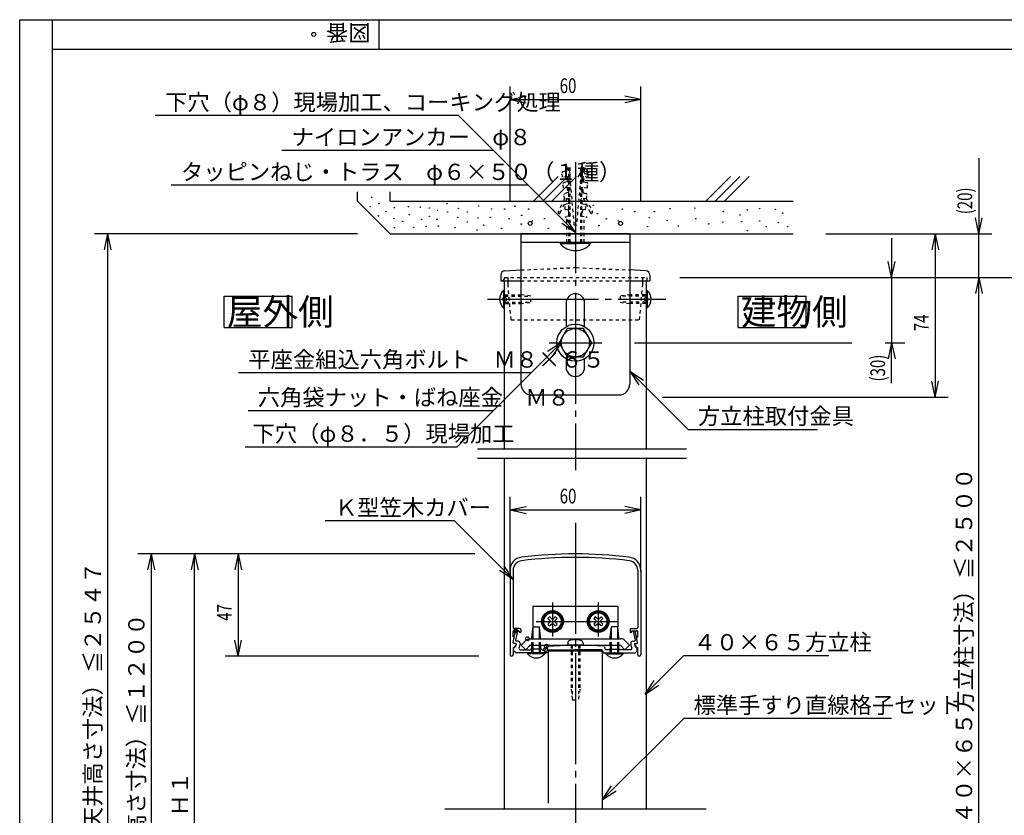
# Model space of a CAD drawing. Extents: x 0 to 1260, y 0 to 891.
# Drawn here: x 40 to 492, y 500 to 865 of the extents above; entities that cross this region are included whole.
import ezdxf

# ---------------------------------------------------------------- set-up
doc = ezdxf.new("R2010")
doc.units = 0
doc.header["$LTSCALE"] = 3
doc.header["$PDMODE"] = 33
doc.header["$PDSIZE"] = 1.8
doc.linetypes.add('CENTER1', pattern=[20, 17, -1, 1, -1])
doc.linetypes.add('DASHED', pattern=[1, 0.5, -0.5])
for name, color, linetype in [('0_00', 7, 'CONTINUOUS'), ('11_0B', 7, 'CONTINUOUS'), ('12_0C', 7, 'CONTINUOUS'), ('13_0D', 7, 'CONTINUOUS'), ('14_0E', 7, 'CONTINUOUS'), ('2_02', 7, 'CONTINUOUS')]:
    doc.layers.add(name, color=color, linetype=linetype)
doc.styles.get("Standard").update_dxf_attribs({"font": 'ROMANS', "bigfont": 'BIGFONT'})

msp = doc.modelspace()

# ---------------------------------------------------------------- linework, layer by layer
at = {"layer": '0_00', "color": 3, "linetype": 'CONTINUOUS'}
for p, q in [((39.6905, 22.2), (39.6905, 865.2001)), ((39.6905, 865.2001), (1233.511, 865.2001)), ((54.6905, 851.7001), (54.6905, 865.2001)), ((204.6905, 851.7001), (204.6905, 865.2001))]:
    msp.add_line(p, q, dxfattribs=at)
at = {"layer": '0_00', "color": 7, "linetype": 'CONTINUOUS'}
for p, q in [((54.6905, 37.2), (54.6905, 851.7001)), ((54.6905, 851.7001), (1218.511, 851.7001))]:
    msp.add_line(p, q, dxfattribs=at)
at = {"layer": '0_00', "color": 6, "linetype": 'CONTINUOUS'}
for p, q in [((264.8137, 781.8219), (264.8137, 834.4958)), ((324.8137, 781.8219), (324.8137, 834.4958)), ((264.8137, 828.4957), (272.1498, 830.0551)), ((264.8137, 828.4957), (324.8137, 828.4957)), ((264.8137, 828.4957), (272.1498, 826.9363)), ((324.8137, 828.4957), (317.4776, 830.0551)), ((324.8137, 828.4957), (317.4776, 826.9363)), ((241.0893, 821.1462), (101.9023, 821.1462)), ((294.8137, 767.4219), (241.0893, 821.1462)), ((257.0893, 805.1462), (160.0206, 805.1462)), ((480, 801.6506), (480, 766.8219)), ((273.0893, 789.1462), (109.201, 789.1462)), ((294.8137, 767.4219), (290.7289, 773.712)), ((480, 766.8219), (478.4407, 774.158)), ((480, 766.8219), (481.5593, 774.158)), ((294.8137, 767.4219), (288.5237, 771.5067)), ((194.8136, 766.8219), (74, 766.8219)), ((80, 766.8219), (78.4407, 759.4857)), ((80, 766.8219), (80, 293.049)), ((80, 766.8219), (81.5593, 759.4857)), ((409.8137, 766.8219), (486, 766.8219)), ((409.8137, 766.8219), (466, 766.8219)), ((440, 764.8219), (440, 746.8219)), ((460, 766.8219), (458.4407, 759.4857)), ((460, 766.8219), (460, 691.8219)), ((460, 766.8219), (461.5593, 759.4857)), ((480, 746.8219), (480, 766.8219)), ((440, 746.8219), (438.4407, 754.158)), ((440, 746.8219), (441.5593, 754.158)), ((342.8137, 746.8219), (606.8671, 746.8219)), ((357.8137, 746.8219), (446, 746.8219)), ((440, 746.8219), (440, 716.8219)), ((480, 746.8219), (478.4407, 739.4857)), ((480, 320.049), (480, 746.8219)), ((480, 746.8219), (481.5593, 739.4857)), ((288.3137, 716.8219), (240.3912, 668.8994)), ((288.3137, 716.8219), (282.0236, 712.7371)), ((288.3137, 716.8219), (284.2289, 710.5318)), ((321.9584, 716.8219), (421.6665, 716.8219)), ((437, 716.8219), (446, 716.8219)), ((440, 716.8219), (438.4407, 709.4857)), ((440, 698.2482), (440, 716.8219)), ((440, 716.8219), (441.5593, 709.4857)), ((274.4641, 702.9723), (140.1583, 702.9723)), ((319.8136, 703.7511), (346.5847, 676.9801)), ((319.8136, 703.7511), (323.8985, 697.4611)), ((319.8136, 703.7511), (326.1037, 699.6664)), ((460, 691.8219), (458.4407, 699.158)), ((460, 691.8219), (461.5593, 699.158)), ((334.8137, 691.8219), (466, 691.8219)), ((257.0613, 685.5694), (144.5108, 685.5694)), ((346.5847, 676.9801), (405.9847, 676.9801)), ((240.3912, 668.8994), (143.1605, 668.8994)), ((264.8137, 611.6846), (264.8137, 646)), ((324.8137, 611.6846), (324.8137, 646)), ((264.8137, 640), (272.1498, 641.5593)), ((264.8137, 640), (324.8137, 640)), ((264.8137, 640), (272.1498, 638.4407)), ((324.8137, 640), (317.4776, 641.5593)), ((324.8137, 640), (317.4776, 638.4407)), ((239.3415, 634.9643), (179.9415, 634.9643)), ((266.2137, 608.092), (239.3415, 634.9643)), ((248.6691, 619.8224), (94, 619.8224)), ((100, 619.8224), (98.4407, 612.4863)), ((100, 619.8224), (100, 313.049)), ((100, 619.8224), (101.5593, 612.4863)), ((233.6691, 619.8224), (114, 619.8224)), ((120, 619.8224), (118.4407, 612.4863)), ((120, 393.049), (120, 619.8224)), ((120, 619.8224), (121.5593, 612.4863)), ((233.6691, 619.8224), (134, 619.8224)), ((140, 619.8224), (138.4407, 612.4863)), ((140, 619.8224), (140, 572.8224)), ((140, 619.8224), (141.5593, 612.4863)), ((266.2137, 608.092), (259.9236, 612.1769)), ((266.2137, 608.092), (262.1289, 614.3821)), ((140, 572.8224), (138.4407, 580.1585)), ((140, 572.8224), (141.5593, 580.1585)), ((250.5132, 572.8224), (134, 572.8224)), ((326.8789, 555.4084), (344.5692, 573.0987)), ((344.5692, 573.0987), (411.1693, 573.0987)), ((326.8789, 555.4084), (330.9637, 561.6985)), ((326.8789, 555.4084), (333.1689, 559.4932)), ((307.3136, 506.9369), (344.5692, 544.1924)), ((439.9693, 544.1924), (344.5692, 544.1924)), ((307.3136, 506.9369), (311.3985, 513.227)), ((307.3136, 506.9369), (313.6037, 511.0217))]:
    msp.add_line(p, q, dxfattribs=at)
at = {"layer": '0_00', "color": 6, "linetype": 'CENTER1'}
for p, q in [((294.8137, 799.7475), (294.8137, 658.3154)), ((254.434, 736.8219), (336.3968, 736.8219)), ((282.7049, 716.8219), (306.9583, 716.8219)), ((294.8137, 634.1643), (294.8137, 215.2933)), ((284.3137, 597.4294), (284.3137, 581.8275)), ((305.3137, 597.4294), (305.3137, 581.8275)), ((276.8137, 588.8224), (314.2659, 588.8224))]:
    msp.add_line(p, q, dxfattribs=at)
at = {"layer": '0_00', "color": 2, "linetype": 'CONTINUOUS'}
for p, q in [((286.8875, 793.1546), (275.5549, 781.8219)), ((291.1302, 793.1546), (279.7975, 781.8219)), ((295.3728, 793.1546), (284.0402, 781.8219)), ((366.0835, 793.1546), (354.7508, 781.8219)), ((370.3261, 793.1546), (358.9935, 781.8219)), ((374.5688, 793.1546), (363.2361, 781.8219)), ((262.3136, 738.8219), (262.4633, 738.8219)), ((327.3137, 738.8219), (326.8648, 738.8219)), ((262.3136, 734.8219), (262.7625, 734.8219)), ((327.3137, 734.8219), (327.1641, 734.8219)), ((291.0609, 723.3219), (287.3081, 716.8219)), ((298.5664, 723.3219), (291.0609, 723.3219)), ((302.3192, 716.8219), (298.5664, 723.3219)), ((287.3081, 716.8219), (291.0609, 710.3219)), ((298.5664, 710.3219), (302.3192, 716.8219)), ((291.0609, 710.3219), (298.5664, 710.3219)), ((249.8714, 668.0722), (345.7916, 668.0722)), ((345.7916, 663.5721), (249.8714, 663.5721)), ((282.0231, 592.8224), (279.7137, 588.8224)), ((286.6043, 592.8224), (282.0231, 592.8224)), ((288.9137, 588.8224), (286.6043, 592.8224)), ((303.0231, 592.8224), (300.7137, 588.8224)), ((307.6043, 592.8224), (303.0231, 592.8224)), ((309.9137, 588.8224), (307.6043, 592.8224)), ((279.7137, 588.8224), (282.0231, 584.8224)), ((282.2238, 590.0983), (283.0625, 589.2294)), ((283.0707, 588.4374), (282.2265, 587.541)), ((283.0378, 590.9123), (283.9067, 590.0736)), ((283.0625, 589.2294), (283.211, 588.8224)), ((283.211, 588.8224), (283.0707, 588.4374)), ((283.9067, 590.0736), (284.3137, 589.9251)), ((284.3137, 587.7198), (283.9287, 587.5795)), ((284.3137, 589.9251), (284.6987, 590.0653)), ((284.7206, 587.5712), (284.3137, 587.7198)), ((284.6987, 590.0653), (285.5951, 590.9095)), ((285.4164, 588.8224), (285.5566, 589.2074)), ((285.5648, 588.4154), (285.4164, 588.8224)), ((285.5566, 589.2074), (286.4008, 590.1038)), ((286.4036, 587.5464), (285.5648, 588.4154)), ((286.6043, 584.8224), (288.9137, 588.8224)), ((300.7137, 588.8224), (303.0231, 584.8224)), ((303.2238, 590.0983), (304.0625, 589.2294)), ((304.0707, 588.4374), (303.2265, 587.541)), ((304.0378, 590.9123), (304.9067, 590.0736)), ((304.0625, 589.2294), (304.211, 588.8224)), ((304.211, 588.8224), (304.0707, 588.4374)), ((304.9067, 590.0736), (305.3137, 589.9251)), ((305.3137, 587.7198), (304.9287, 587.5795)), ((305.3137, 589.9251), (305.6986, 590.0653)), ((305.7206, 587.5712), (305.3137, 587.7198)), ((305.6986, 590.0653), (306.5951, 590.9095)), ((306.4164, 588.8224), (306.5566, 589.2074)), ((306.5649, 588.4154), (306.4164, 588.8224)), ((306.5566, 589.2074), (307.4008, 590.1038)), ((307.4036, 587.5464), (306.5649, 588.4154)), ((307.6043, 584.8224), (309.9137, 588.8224)), ((282.0231, 584.8224), (286.6043, 584.8224)), ((283.9287, 587.5795), (283.0322, 586.7352)), ((285.5896, 586.7325), (284.7206, 587.5712)), ((303.0231, 584.8224), (307.6043, 584.8224)), ((304.9287, 587.5795), (304.0322, 586.7352)), ((306.5896, 586.7325), (305.7206, 587.5712)), ((274.8137, 580.8224), (274.8137, 581.5024)), ((278.8137, 580.8224), (278.8137, 581.5024)), ((310.8137, 580.8224), (310.8137, 581.5024)), ((314.8137, 580.8224), (314.8137, 581.5024)), ((274.8137, 576.0224), (274.8137, 577.8224)), ((278.8137, 577.8224), (278.8137, 576.0224)), ((291.3137, 577.8224), (298.3137, 577.8224)), ((310.8137, 577.8224), (310.8137, 576.0224)), ((314.8137, 576.0224), (314.8137, 577.8224)), ((234.8137, 502.6857), (354.8137, 502.6857))]:
    msp.add_line(p, q, dxfattribs=at)
at = {"layer": '0_00', "color": 4, "linetype": 'CONTINUOUS'}
for p, q in [((194.8136, 781.8219), (194.8136, 786.0545)), ((209.8137, 781.8219), (209.8137, 786.0545)), ((209.8137, 766.8219), (194.8136, 781.8219)), ((209.8137, 781.8219), (394.8137, 781.8219)), ((209.8137, 766.8219), (394.8137, 766.8219)), ((269.8137, 766.8219), (269.8137, 697.8219)), ((319.8136, 766.8219), (269.8137, 766.8219)), ((319.8136, 766.8219), (319.8136, 697.8219)), ((319.8136, 762.8219), (269.8137, 762.8219)), ((260.5637, 747.9081), (260.5637, 745.3219)), ((262.4756, 749.9061), (269.8137, 750.2296)), ((327.1517, 749.9061), (319.8136, 750.2296)), ((329.0636, 747.9081), (329.0636, 745.3219)), ((260.5637, 745.3219), (269.8137, 745.3219)), ((262.3136, 668.0722), (262.3136, 745.3219)), ((319.8136, 745.3219), (329.0636, 745.3219)), ((327.3137, 745.3219), (327.3137, 668.0722)), ((133.6137, 738.2108), (164.8137, 738.2108)), ((133.6137, 723.8107), (133.6137, 738.2108)), ((164.8137, 723.8107), (164.8137, 738.2108)), ((369.5773, 738.2108), (400.7774, 738.2108)), ((369.5773, 723.8107), (369.5773, 738.2108)), ((400.7774, 723.8107), (400.7774, 738.2108)), ((290.5637, 735.0719), (290.5637, 724.1831)), ((299.0637, 724.1831), (299.0637, 735.0719)), ((133.6137, 723.8107), (164.8137, 723.8107)), ((369.5773, 723.8107), (400.7774, 723.8107)), ((290.5637, 709.4606), (290.5637, 705.5719)), ((299.0637, 705.5719), (299.0637, 709.4606)), ((274.8137, 692.8219), (314.8137, 692.8219)), ((262.3136, 502.6857), (262.3136, 663.5721)), ((327.3137, 663.5721), (327.3137, 502.6857)), ((264.8137, 612.3444), (264.8137, 573.5172)), ((266.2137, 612.3196), (266.2137, 585.9249)), ((323.4137, 612.3196), (323.4136, 585.9462)), ((324.8137, 612.3444), (324.8136, 573.5224)), ((266.2132, 581.7462), (266.2132, 584.1463)), ((266.2698, 579.1344), (267.3553, 584.4223)), ((269.2132, 585.5462), (266.6132, 585.5462)), ((268.9132, 584.5462), (266.6132, 584.5462)), ((267.4157, 584.4223), (267.3553, 584.4223)), ((268.1014, 583.5816), (267.395, 580.1402)), ((268.9132, 584.5462), (268.9132, 584.3462)), ((269.7132, 585.0462), (269.7132, 583.9462)), ((319.9136, 585.0462), (319.9136, 583.9462)), ((320.4136, 585.5462), (323.0136, 585.5462)), ((320.7136, 584.5462), (323.0136, 584.5462)), ((320.7136, 584.5462), (320.7136, 584.3462)), ((321.5259, 583.5816), (322.2323, 580.1402)), ((322.2116, 584.4223), (322.2721, 584.4223)), ((323.4136, 581.7462), (323.4136, 584.1463)), ((266.4918, 581.7462), (266.2132, 581.7462)), ((266.221, 579.1918), (266.6878, 581.5067)), ((267.3942, 578.7003), (266.5375, 578.7753)), ((267.2937, 578.6517), (266.5783, 578.7142)), ((268.5008, 579.7077), (267.6628, 579.781)), ((269.4137, 578.7116), (269.4137, 578.2786)), ((269.9424, 577.9437), (271.9424, 579.9437)), ((319.685, 577.9437), (317.685, 579.9437)), ((320.2137, 578.7116), (320.2137, 578.2786)), ((321.1265, 579.7077), (321.9646, 579.781)), ((322.2332, 578.7003), (323.0898, 578.7753)), ((322.3331, 578.6517), (323.0484, 578.7142)), ((323.4057, 579.1918), (322.9389, 581.5067)), ((323.135, 581.7462), (323.4136, 581.7462)), ((266.2132, 576.6962), (266.2132, 573.5224)), ((266.4137, 575.3224), (266.4137, 576.6224)), ((266.4137, 575.8224), (266.4137, 575.3224)), ((267.4137, 574.3224), (266.4137, 575.3224)), ((276.5137, 574.3224), (267.4137, 574.3224)), ((269.4859, 575.8224), (274.0137, 575.8224)), ((269.9424, 577.9437), (272.0637, 575.8224)), ((272.0637, 575.8224), (274.0637, 577.8224)), ((274.3136, 576.0224), (274.0137, 575.8224)), ((279.3137, 576.0224), (274.3136, 576.0224)), ((276.8137, 574.6224), (276.5137, 574.3224)), ((276.8137, 574.6224), (277.1137, 574.3224)), ((282.1137, 574.3224), (277.1137, 574.3224)), ((279.3137, 576.0224), (279.6137, 575.8224)), ((279.6137, 575.8224), (280.8014, 575.8224)), ((281.4594, 577.2051), (281.1894, 576.1254)), ((282.5137, 575.8224), (282.1137, 574.3224)), ((307.3136, 575.0724), (282.3137, 575.0724)), ((282.3137, 575.0724), (282.3137, 505.3777)), ((282.5137, 575.8224), (294.5137, 575.8224)), ((298.8137, 577.8224), (290.8136, 577.8224)), ((294.8137, 576.1224), (294.5137, 575.8224)), ((294.8137, 576.1224), (294.5137, 575.8224)), ((294.8137, 576.1224), (295.1137, 575.8224)), ((294.8137, 576.1224), (295.1137, 575.8224)), ((307.1137, 575.8224), (295.1137, 575.8224)), ((307.1137, 575.8224), (307.5137, 574.3224)), ((307.3136, 502.6857), (307.3136, 575.0724)), ((307.5137, 574.3224), (312.5137, 574.3224)), ((308.168, 577.2051), (308.4379, 576.1254)), ((310.0137, 575.8224), (308.826, 575.8224)), ((310.3137, 576.0224), (310.0137, 575.8224)), ((310.3137, 576.0224), (315.3137, 576.0224)), ((312.8137, 574.6224), (312.5137, 574.3224)), ((312.8137, 574.6224), (313.1137, 574.3224)), ((313.1137, 574.3224), (322.2137, 574.3224)), ((315.3137, 576.0224), (315.6137, 575.8224)), ((317.5637, 575.8224), (315.5637, 577.8224)), ((320.1414, 575.8224), (315.6137, 575.8224)), ((319.685, 577.9437), (317.5637, 575.8224)), ((322.2137, 574.3224), (323.2137, 575.3224)), ((323.2137, 575.3224), (323.2137, 576.6224)), ((323.2137, 575.8224), (323.2137, 575.3224)), ((323.4136, 573.5224), (323.4136, 576.6962))]:
    msp.add_line(p, q, dxfattribs=at)
at = {"layer": '0_00', "color": 2, "linetype": 'DASHED'}
for p, q in [((269.8137, 750.2296), (294.3733, 751.3121)), ((295.254, 751.3121), (319.8136, 750.2296)), ((262.0637, 746.8219), (327.5636, 746.8219)), ((262.0637, 746.8219), (262.0637, 746.0219)), ((263.9137, 745.3219), (263.9137, 746.8219)), ((325.7137, 745.3219), (325.7137, 746.8219)), ((327.5636, 746.8219), (327.5636, 745.6218)), ((263.9137, 743.3219), (263.9137, 745.3219)), ((265.3137, 727.3219), (263.9137, 743.3219)), ((269.8137, 745.3219), (319.8136, 745.3219)), ((324.3137, 727.3219), (325.7137, 743.3219)), ((325.7137, 743.3219), (325.7137, 745.3219)), ((262.4633, 738.8219), (269.4937, 738.8219)), ((326.8648, 738.8219), (320.1337, 738.8219)), ((262.7625, 734.8219), (269.4937, 734.8219)), ((327.1641, 734.8219), (320.1337, 734.8219)), ((265.3137, 727.3219), (324.3137, 727.3219)), ((274.8137, 577.8224), (274.8137, 580.8224)), ((278.8137, 577.8224), (278.8137, 580.8224)), ((310.8137, 577.8224), (310.8137, 580.8224)), ((314.8137, 577.8224), (314.8137, 580.8224)), ((274.8137, 574.3224), (274.8137, 576.0224)), ((278.8137, 574.3224), (278.8137, 576.0224)), ((310.8137, 574.3224), (310.8137, 576.0224)), ((314.8137, 574.3224), (314.8137, 576.0224))]:
    msp.add_line(p, q, dxfattribs=at)
at = {"layer": '0_00', "color": 2, "linetype": 'CONTINUOUS'}
for centre, radius in [((201.2306, 783.6145), 0.1), ((200.5961, 779.2635), 0.1), ((204.5846, 780.7137), 0.1), ((211.7457, 778.8103), 0.1), ((218.1817, 779.3542), 0.1), ((223.6205, 779.0822), 0.1), ((227.6996, 778.7196), 0.1), ((231.5068, 777.6318), 0.1), ((235.8579, 780.7137), 0.1), ((241.1154, 778.5384), 0.1), ((250.3614, 779.6261), 0.1), ((256.3441, 778.2664), 0.1), ((262.3268, 778.1756), 0.1), ((267.1311, 779.5355), 0.1), ((273.2951, 778.1756), 0.1), ((284.4964, 777.8526), 0.1), ((303.0235, 779.9111), 0.1), ((316.3322, 778.1756), 0.1), ((338.2765, 778.3672), 0.1), ((349.5986, 778.6245), 0.1), ((373.7867, 777.8526), 0.1), ((379.4478, 778.3672), 0.1), ((386.6527, 778.1099), 0.1), ((204.4033, 775.0937), 0.1), ((207.8479, 776.9973), 0.1), ((211.5644, 773.8246), 0.1), ((218.6349, 775.6376), 0.1), ((224.255, 773.462), 0.1), ((227.7903, 774.9124), 0.1), ((231.3255, 773.5527), 0.1), ((236.1298, 776.9066), 0.1), ((240.7528, 774.4591), 0.1), ((245.1945, 776.816), 0.1), ((250.0895, 774.0965), 0.1), ((255.7096, 774.3685), 0.1), ((264.4117, 773.7339), 0.1), ((270.2131, 775.2751), 0.1), ((280.6366, 773.7355), 0.1), ((290.4148, 774.5075), 0.1), ((299.9356, 774.5075), 0.1), ((304.8247, 776.0513), 0.1), ((308.9908, 773.7355), 0.1), ((322.0652, 777.0807), 0.1), ((328.7556, 774.2501), 0.1), ((331.0715, 777.0807), 0.1), ((336.9898, 772.9635), 0.1), ((350.1132, 773.7355), 0.1), ((362.7219, 777.0807), 0.1), ((370.4416, 775.5368), 0.1), ((389.9979, 776.3086), 0.1), ((211.7457, 769.6549), 0.1), ((215.5529, 772.5556), 0.1), ((220.6292, 769.8362), 0.1), ((226.3399, 770.1987), 0.1), ((231.9601, 770.38), 0.1), ((239.5744, 769.6549), 0.1), ((245.1945, 772.2837), 0.1), ((249.6362, 768.5672), 0.1), ((252.7182, 770.8333), 0.1), ((260.9671, 769.2923), 0.1), ((269.9412, 771.2865), 0.1), ((275.1081, 772.7369), 0.1), ((282.4378, 769.3609), 0.1), ((291.7014, 769.8756), 0.1), ((305.5967, 770.6475), 0.1), ((314.5193, 772.7369), 0.1), ((327.9836, 770.1329), 0.1), ((342.1363, 770.3903), 0.1), ((356.0316, 771.4196), 0.1), ((362.4646, 772.1915), 0.1), ((371.2135, 772.4489), 0.1), ((379.4478, 772.7062), 0.1), ((382.5356, 770.1329), 0.1), ((387.9394, 771.9342), 0.1), ((392.3138, 770.1329), 0.1), ((373.7867, 768.3318), 0.1), ((294.8137, 716.8219), 8.5), ((294.8137, 716.8219), 6.5), ((284.3137, 588.8224), 5), ((284.3137, 588.8224), 4.6), ((284.3137, 588.8224), 4), ((305.3137, 588.8224), 5), ((305.3137, 588.8224), 4.6), ((305.3137, 588.8224), 4)]:
    msp.add_circle(centre, radius, dxfattribs=at)
at = {"layer": '0_00', "color": 2, "linetype": 'DASHED'}
for centre, radius, start, end in [((294.8137, 741.3219), 10, 87.4761, 92.5239), ((261.3637, 746.0219), 0.7, 270, 360), ((327.8637, 745.6218), 0.3, 180, 270)]:
    msp.add_arc(centre, radius, start, end, dxfattribs=at)
at = {"layer": '0_00', "color": 4, "linetype": 'CONTINUOUS'}
for centre, radius, start, end in [((262.5637, 747.9081), 2, 92.5239, 180), ((327.0637, 747.9081), 2, 0, 87.4761), ((294.8137, 735.0719), 4.25, 0, 180), ((294.8137, 705.5719), 4.25, 180, 360), ((274.8137, 697.8219), 5, 180, 270), ((314.8137, 697.8219), 5, 270, 360), ((294.8137, 418.2224), 201.6, 82.9521, 97.0479), ((270.8137, 612.3444), 6, 97.0479, 180.0001), ((318.8137, 612.3444), 6, 359.9999, 442.9521), ((266.6132, 584.1463), 0.4, 90, 180), ((266.6132, 585.9462), 0.4, 183.0566, 270), ((267.4157, 583.7224), 0.7, 348.4, 450), ((269.5131, 584.3462), 0.6, 180, 270), ((269.2132, 585.0462), 0.5, 0, 90), ((269.5131, 583.9462), 0.2, 270, 360), ((320.4136, 585.0462), 0.5, 90, 180), ((320.1136, 583.9462), 0.2, 180, 270), ((320.1136, 584.3462), 0.6, 270, 360), ((322.2116, 583.7224), 0.7, 90, 191.6), ((323.0136, 585.9462), 0.4, 270, 359.9999), ((323.0136, 584.1463), 0.4, 0, 90), ((266.6132, 579.1127), 0.4, 168.6, 265), ((266.5637, 579.0742), 0.3, 168.4, 265), ((266.4918, 581.5462), 0.2, 348.6, 450), ((267.2632, 578.303), 0.35, 349.1683, 445), ((267.6889, 580.0799), 0.3, 168.4, 265), ((267.3637, 578.3517), 0.35, 354.9012, 445), ((268.4137, 578.7116), 1, 0, 85), ((274.0637, 577.8224), 3, 90, 135), ((315.5637, 577.8224), 3, 45, 90), ((321.2137, 578.7116), 1, 95, 180), ((322.2637, 578.3517), 0.35, 95, 185.0988), ((321.9385, 580.0799), 0.3, 275, 371.6), ((322.3636, 578.303), 0.35, 95, 190.8317), ((323.135, 581.5462), 0.2, 90, 191.4), ((323.0136, 579.1127), 0.4, 275, 371.4), ((323.0637, 579.0742), 0.3, 275, 371.6), ((265.7202, 578.4983), 2, 290.2878, 354.9012), ((269.4859, 576.4223), 0.6, 151.1333, 270), ((265.7202, 578.4983), 3.7, 331.1333, 356.5957), ((280.8014, 576.2224), 0.4, 270, 345.9637), ((281.7504, 577.1323), 0.3, 92.4628, 165.9637), ((307.877, 577.1323), 0.3, 14.0362, 87.5372), ((308.826, 576.2224), 0.4, 194.0363, 270), ((320.1414, 576.4223), 0.6, 270, 388.8667), ((323.9071, 578.4983), 3.7, 183.4043, 208.8667), ((323.9071, 578.4983), 2, 185.0988, 249.7122), ((265.5132, 573.5224), 0.7, 180.0001, 360.0001), ((324.1136, 573.5224), 0.7, 179.9999, 359.9999)]:
    msp.add_arc(centre, radius, start, end, dxfattribs=at)
at = {"layer": '0_00', "color": 2, "linetype": 'CONTINUOUS'}
for centre, start, end in [((284.3137, 588.8224), 135, 148.6333), ((284.3137, 588.8224), 121.3667, 135), ((284.3137, 588.8224), 45, 58.5444), ((284.3137, 588.8224), 31.4556, 45), ((305.3137, 588.8224), 135, 148.6333), ((305.3137, 588.8224), 121.3667, 135), ((305.3137, 588.8224), 45, 58.5444), ((305.3137, 588.8224), 31.4556, 45), ((284.3137, 588.8224), 211.4556, 225), ((284.3137, 588.8224), 225, 238.5444), ((284.3137, 588.8224), 301.3667, 315), ((284.3137, 588.8224), 315, 328.6334), ((305.3137, 588.8224), 211.4556, 225), ((305.3137, 588.8224), 225, 238.5444), ((305.3137, 588.8224), 301.3667, 315), ((305.3137, 588.8224), 315, 328.6334)]:
    msp.add_arc(centre, 2.45, start, end, dxfattribs=at)
at = {"layer": '0_00', "color": 2}
for p in [(174.6905, 858.4501), (262.3136, 736.8219), (327.3137, 736.8219), (267.3553, 584.4223)]:
    msp.add_point(p, dxfattribs=at)
at = {"layer": '0_00', "color": 6}
for p in [(274.0637, 771.6218), (315.5637, 771.6218)]:
    msp.add_point(p, dxfattribs=at)
at = {"layer": '0_00', "color": 4}
for p in [(272.8211, 580.8224), (281.1137, 575.8224), (281.5137, 577.4224)]:
    msp.add_point(p, dxfattribs=at)
at = {"layer": '11_0B', "color": 2, "linetype": 'DASHED'}
for p, q in [((290.6966, 795.7512), (288.9911, 795.2942)), ((290.2319, 797.9713), (290.4324, 795.6803)), ((290.847, 797.8244), (290.9916, 796.1723)), ((294.3137, 770.8219), (291.9506, 797.8323)), ((297.6768, 797.8323), (295.3137, 770.8219)), ((298.6211, 796.0052), (298.7803, 797.8244)), ((298.7686, 795.7945), (300.6363, 795.2942)), ((299.195, 795.6803), (299.3954, 797.9713)), ((288.8746, 792.8335), (288.6961, 794.8729)), ((291.0662, 793.0253), (288.8746, 792.8335)), ((290.6677, 792.9903), (290.8681, 790.6993)), ((291.2828, 792.8434), (291.4274, 791.1914)), ((298.2, 791.1914), (298.3445, 792.8434)), ((300.7528, 792.8335), (298.5612, 793.0253)), ((298.7592, 790.6993), (298.9597, 792.9903)), ((300.7528, 792.8335), (300.9313, 794.8729)), ((289.3103, 787.8525), (289.1319, 789.892)), ((291.5019, 788.0443), (289.3103, 787.8525)), ((291.1324, 790.7702), (289.4268, 790.3131)), ((291.1035, 788.0094), (291.3039, 785.7184)), ((291.7186, 787.8624), (291.8631, 786.2105)), ((297.7642, 786.2105), (297.9087, 787.8624)), ((300.317, 787.8525), (298.1254, 788.0443)), ((298.3235, 785.7184), (298.5239, 788.0094)), ((298.4949, 790.7702), (300.2005, 790.3131)), ((300.317, 787.8525), (300.4954, 789.892)), ((289.7461, 782.8716), (286.9568, 776.8899)), ((287.8631, 776.4673), (290.8964, 782.9722)), ((289.7461, 782.8716), (289.5677, 784.911)), ((291.9377, 783.0633), (289.7461, 782.8716)), ((291.5682, 785.7892), (289.8626, 785.3322)), ((291.5392, 783.0284), (291.7397, 780.7375)), ((292.1544, 782.8815), (292.2989, 781.2295)), ((297.3284, 781.2295), (297.473, 782.8815)), ((299.8813, 782.8716), (297.6896, 783.0633)), ((297.8876, 780.7375), (298.0881, 783.0284)), ((298.0591, 785.7892), (299.7648, 785.3322)), ((301.7642, 776.4673), (298.7309, 782.9722)), ((299.8813, 782.8716), (300.0597, 784.911)), ((299.8813, 782.8716), (302.6705, 776.8899)), ((290.1818, 777.8906), (290.0034, 779.93)), ((291.7758, 778.03), (290.1818, 777.8906)), ((292.004, 780.8082), (290.2984, 780.3512)), ((291.5765, 778.0126), (291.8456, 774.937)), ((292.2091, 775.3716), (291.7397, 780.7375)), ((297.4182, 775.3716), (297.6349, 777.8482)), ((297.6234, 780.8082), (299.3289, 780.3512)), ((298.0508, 778.0126), (297.7817, 774.937)), ((299.4455, 777.8906), (297.8516, 778.03)), ((299.4455, 777.8906), (299.6239, 779.93)), ((287.1503, 776.3584), (287.3316, 776.2738)), ((291.8801, 774.9429), (290.8136, 774.7549)), ((290.8136, 762.8219), (290.8136, 774.7549)), ((297.7473, 774.9429), (298.8137, 774.7549)), ((298.8137, 762.8219), (298.8137, 774.7549)), ((302.4771, 776.3584), (302.2958, 776.2738)), ((295.3137, 770.8219), (294.3137, 770.8219))]:
    msp.add_line(p, q, dxfattribs=at)
for centre, radius, start, end in [((290.5931, 796.1375), 0.4, 285, 365), ((298.8204, 795.9879), 0.2, 175, 255), ((289.0946, 794.9077), 0.4, 105, 185), ((291.0836, 792.826), 0.2, 5, 95), ((291.0289, 791.1566), 0.4, 285, 365), ((298.5984, 791.1566), 0.4, 175, 255), ((298.5438, 792.826), 0.2, 85, 175), ((300.5327, 794.9077), 0.4, 355, 435), ((289.5304, 789.9268), 0.4, 105, 185), ((291.5194, 787.8451), 0.2, 5, 95), ((298.108, 787.8451), 0.2, 85, 175), ((300.097, 789.9268), 0.4, 355, 435), ((289.9662, 784.9459), 0.4, 105, 185), ((291.4647, 786.1756), 0.4, 285, 365), ((291.9551, 782.864), 0.2, 5, 95), ((297.6722, 782.864), 0.2, 85, 175), ((298.1627, 786.1756), 0.4, 175, 255), ((299.6612, 784.9459), 0.4, 355, 435), ((290.4019, 779.9648), 0.4, 105, 185), ((291.7932, 777.8308), 0.2, 5, 95), ((291.9004, 781.1946), 0.4, 285, 365), ((297.7269, 781.1946), 0.4, 175, 255), ((297.8341, 777.8308), 0.2, 85, 175), ((299.2254, 779.9648), 0.4, 355, 435), ((287.3193, 776.7209), 0.4, 155, 245), ((287.5006, 776.6364), 0.4, 245, 335), ((291.8107, 775.3369), 0.4, 280, 365), ((297.8167, 775.3369), 0.4, 175, 260), ((302.1267, 776.6364), 0.4, 205, 295), ((302.308, 776.7209), 0.4, 295, 385)]:
    msp.add_arc(centre, radius, start, end, dxfattribs=at)
at = {"layer": '12_0C', "color": 2, "linetype": 'CONTINUOUS'}
for p, q in [((261.9137, 732.8219), (261.9137, 740.8219)), ((262.3136, 740.8219), (261.9137, 740.8219)), ((262.3136, 732.8219), (262.3136, 740.8219)), ((262.3136, 738.2718), (262.5044, 738.2718)), ((327.3137, 738.2718), (326.906, 738.2718)), ((327.3137, 740.8219), (327.3137, 732.8219)), ((327.3137, 740.8219), (327.7137, 740.8219)), ((327.7137, 740.8219), (327.7137, 732.8219)), ((262.3136, 732.8219), (261.9137, 732.8219)), ((262.3136, 735.3718), (262.7214, 735.3718)), ((327.3137, 735.3718), (327.1229, 735.3718)), ((327.3137, 732.8219), (327.7137, 732.8219)), ((274.8137, 581.5024), (275.3637, 586.3224)), ((275.3637, 580.8224), (275.3637, 586.3224)), ((275.3637, 586.3224), (278.2637, 586.3224)), ((278.2637, 580.8224), (278.2637, 586.3224)), ((278.8137, 581.5024), (278.2637, 586.3224)), ((310.8137, 581.5024), (311.3637, 586.3224)), ((311.3637, 580.8224), (311.3637, 586.3224)), ((314.2637, 586.3224), (311.3637, 586.3224)), ((314.2637, 580.8224), (314.2637, 586.3224)), ((314.8137, 581.5024), (314.2637, 586.3224)), ((291.3137, 578.7924), (291.3137, 577.8224)), ((298.3137, 578.7924), (298.3137, 577.8224)), ((280.8137, 574.3224), (272.8137, 574.3224)), ((272.8137, 574.3224), (272.8137, 573.9223)), ((275.3637, 576.0224), (275.3637, 577.8224)), ((278.2637, 576.0224), (278.2637, 577.8224)), ((280.8137, 574.3224), (280.8137, 573.9223)), ((308.8136, 574.3224), (316.8137, 574.3224)), ((308.8136, 574.3224), (308.8136, 573.9223)), ((311.3637, 576.0224), (311.3637, 577.8224)), ((314.2637, 576.0224), (314.2637, 577.8224)), ((316.8137, 574.3224), (316.8137, 573.9223)), ((280.8137, 573.9223), (272.8137, 573.9223)), ((308.8136, 573.9223), (316.8137, 573.9223))]:
    msp.add_line(p, q, dxfattribs=at)
at = {"layer": '12_0C', "color": 2, "linetype": 'DASHED'}
for p, q in [((262.5044, 738.2718), (274.3136, 738.2718)), ((274.3136, 738.2718), (269.4937, 738.8219)), ((274.3136, 735.3718), (274.3136, 738.2718)), ((320.1337, 738.8219), (315.3137, 738.2718)), ((326.906, 738.2718), (315.3137, 738.2718)), ((315.3137, 738.2718), (315.3137, 735.3718)), ((262.7214, 735.3718), (274.3136, 735.3718)), ((269.4937, 734.8219), (274.3136, 735.3718)), ((327.1229, 735.3718), (315.3137, 735.3718)), ((315.3137, 735.3718), (320.1337, 734.8219)), ((275.3637, 577.8224), (275.3637, 580.8224)), ((278.2637, 577.8224), (278.2637, 580.8224)), ((311.3637, 577.8224), (311.3637, 580.8224)), ((314.2637, 577.8224), (314.2637, 580.8224)), ((275.3637, 574.3224), (275.3637, 576.0224)), ((278.2637, 574.3224), (278.2637, 576.0224)), ((292.8137, 577.8224), (292.8137, 557.6424)), ((293.3137, 577.8224), (293.3137, 553.2606)), ((296.3137, 577.8224), (296.3137, 553.2606)), ((296.8136, 577.8224), (296.8136, 557.6424)), ((311.3637, 574.3224), (311.3637, 576.0224)), ((314.2637, 574.3224), (314.2637, 576.0224)), ((292.8137, 557.6424), (293.3637, 552.8224)), ((296.8136, 557.6424), (296.2637, 552.8224)), ((293.3637, 552.8224), (296.2637, 552.8224))]:
    msp.add_line(p, q, dxfattribs=at)
at = {"layer": '12_0C', "color": 2, "linetype": 'CONTINUOUS'}
for centre, radius, start, end in [((265.1742, 736.8219), 5.1605, 129.1846, 230.8154), ((324.4531, 736.8219), 5.1605, 309.1846, 410.8154), ((292.6137, 578.7924), 1.3, 106.6222, 180), ((294.8137, 571.4224), 9, 73.379, 106.6667), ((297.0137, 578.7924), 1.3, 0, 73.3778), ((276.8137, 577.1829), 5.1605, 219.1846, 320.8154), ((312.8137, 577.1829), 5.1605, 219.1846, 320.8154)]:
    msp.add_arc(centre, radius, start, end, dxfattribs=at)
at = {"layer": '13_0D', "color": 2, "linetype": 'DASHED'}
for p, q in [((291.8137, 762.8219), (291.8137, 797.8323)), ((292.3552, 762.8219), (292.3552, 797.8323)), ((297.2721, 762.8219), (297.2721, 797.8323)), ((297.8137, 762.8219), (297.8137, 797.8323))]:
    msp.add_line(p, q, dxfattribs=at)
at = {"layer": '13_0D', "color": 2, "linetype": 'CONTINUOUS'}
for p, q in [((294.8137, 762.8219), (287.8137, 762.8219)), ((287.8137, 762.8219), (287.8137, 762.4072)), ((287.8137, 762.4072), (294.8137, 762.4072)), ((294.8137, 762.8219), (301.8137, 762.8219)), ((301.8137, 762.4072), (294.8137, 762.4072)), ((301.8137, 762.8219), (301.8137, 762.4072))]:
    msp.add_line(p, q, dxfattribs=at)
for start, end in [(219.7151, 270), (270, 320.2849)]:
    msp.add_arc((294.8137, 768.2219), 9.1, start, end, dxfattribs=at)
at = {"layer": '14_0E', "color": 4, "linetype": 'CONTINUOUS'}
for p, q in [((323.3576, 579.1344), (322.2721, 584.4223)), ((281.7375, 577.432), (290.8136, 577.8224)), ((307.8899, 577.432), (298.8137, 577.8224))]:
    msp.add_line(p, q, dxfattribs=at)
for centre, radius, start, end in [((270.6137, 612.3196), 4.4, 97.1069, 180), ((294.8137, 418.2224), 200, 82.893, 97.1069), ((319.0137, 612.3196), 4.4, 0, 82.893), ((265.6425, 578.6131), 2, 286.5774, 349.1683), ((323.9842, 578.6131), 2, 190.8317, 253.4226)]:
    msp.add_arc(centre, radius, start, end, dxfattribs=at)
at = {"layer": '2_02', "color": 4, "linetype": 'CONTINUOUS'}
for p, q in [((275.3137, 595.8224), (314.3137, 595.8224)), ((275.3137, 595.8224), (275.3137, 586.3224)), ((314.3137, 595.8224), (314.3137, 586.3224)), ((274.0637, 580.8224), (315.5637, 580.8224)), ((274.0637, 577.8224), (315.5637, 577.8224))]:
    msp.add_line(p, q, dxfattribs=at)

# ---------------------------------------------------------------- texts
at = {"layer": '0_00', "color": 7}
for s, rotation, p in [('図番', 180, (200.7905, 862.9501)), ('Ｈ３（４０×６５方立柱寸法）≦２５００', 90, (477, 465.0355)), ('（天井高さ寸法）≦２５４７', 90, (77, 483.1355)), ('３０１≦Ｈ（手すり高さ寸法）≦１２００', 90, (97, 398.0357)), ('Ｈ１', 90, (117, 499.2357))]:
    msp.add_text(s, height=7.5, rotation=rotation, dxfattribs=at).set_placement(p)
at = {"layer": '0_00', "color": 7, "width": 0.75}
for p in [(287.6137, 831.4957), (287.6137, 643)]:
    msp.add_text('60', height=6.75, dxfattribs=at).set_placement(p)
at = {"layer": '0_00', "color": 7}
for s, p in [('下穴（φ８）現場加工、コーキング処理', (106.4278, 823.5462)), ('ナイロンアンカー\u3000φ８', (164.5462, 807.5462)), ('タッピンねじ・トラス\u3000φ６×５０（１種）', (113.7266, 791.5463)), ('平座金組込六角ボルト\u3000Ｍ８×６５', (144.6583, 705.3723)), ('六角袋ナット・ばね座金\u3000Ｍ８', (149.0108, 687.9695)), ('方立柱取付金具', (351.0847, 679.3801)), ('下穴（φ８．５）現場加工', (146.5762, 671.2994)), ('Ｋ型笠木カバー', (184.4415, 637.3642)), ('４０×６５方立柱', (349.0692, 575.4988)), ('標準手すり直線格子セット', (349.0692, 546.5924))]:
    msp.add_text(s, height=7.5, dxfattribs=at).set_placement(p)
at = {"layer": '0_00', "color": 7, "width": 0.75}
for s, p in [('(20)', (477, 775.8219)), ('74', (457, 722.1218)), ('(30)', (437, 699.0218)), ('47', (137, 589.1224))]:
    msp.add_text(s, height=6.75, rotation=90, dxfattribs=at).set_placement(p)
at = {"layer": '0_00', "color": 2}
for s, p in [('屋外側', (134.8137, 725.0108)), ('建物側', (370.7773, 725.0108))]:
    msp.add_text(s, height=12, dxfattribs=at).set_placement(p)

doc.saveas('drawing.dxf')
